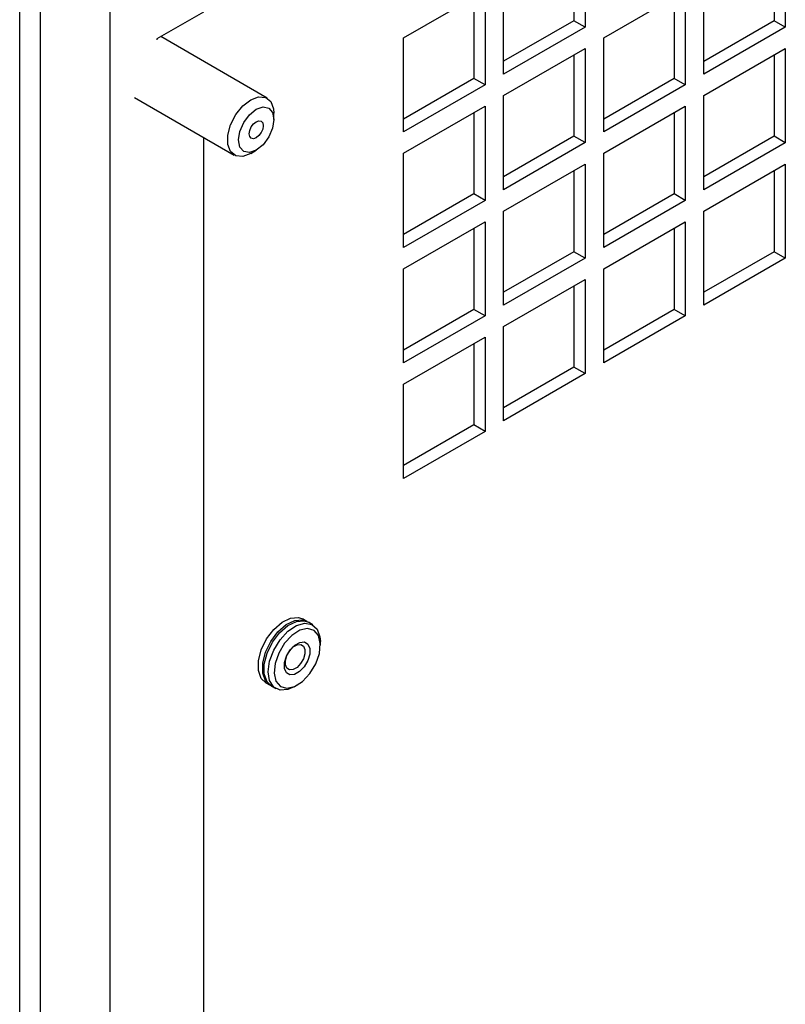
# Model space of a CAD drawing. Units: inches. Extents: x 0 to 117, y 0 to 94.
# Drawn here: x 84 to 87, y 78 to 81 of the extents above; entities that cross this region are included whole.
import ezdxf

# ---------------------------------------------------------------- set-up
doc = ezdxf.new("R2010")
doc.units = ezdxf.units.IN
doc.header["$MEASUREMENT"] = 0

msp = doc.modelspace()

# ---------------------------------------------------------------- linework, layer by layer
at = {"color": 7, "linetype": 'Continuous', "lineweight": 25}
for p, q in [((83.7394, 58.4002), (83.7394, 82.9188)), ((83.8182, 58.8539), (83.8182, 82.6079)), ((84.0834, 58.7009), (84.0834, 82.4549)), ((85.8444, 81.6885), (85.8444, 81.3799)), ((85.8868, 81.713), (85.8868, 81.3554)), ((86.6046, 81.6885), (86.6046, 81.3798)), ((86.647, 81.7129), (86.647, 81.3553)), ((85.5771, 81.1766), (85.5771, 81.5342)), ((86.3373, 81.1765), (86.3373, 81.5342)), ((85.1971, 81.3148), (85.5068, 81.4936)), ((85.5068, 81.4936), (85.5068, 81.136)), ((85.4643, 81.4691), (85.4643, 81.1605)), ((85.9572, 81.3147), (86.2669, 81.4935)), ((86.2245, 81.469), (86.2245, 81.1604)), ((86.2669, 81.4935), (86.2669, 81.1359)), ((84.4369, 81.4129), (84.2601, 81.3109)), ((85.8444, 81.3799), (85.5771, 81.2256)), ((85.8868, 81.3554), (85.5771, 81.1766)), ((85.8868, 81.3554), (85.8444, 81.3799)), ((86.6046, 81.3798), (86.3373, 81.2255)), ((86.647, 81.3553), (86.3373, 81.1765)), ((86.647, 81.3553), (86.6046, 81.3798)), ((84.2601, 81.3109), (84.2601, 81.3077)), ((84.6792, 81.0859), (84.2748, 81.3193)), ((85.1971, 80.9572), (85.1971, 81.3148)), ((85.9572, 80.9571), (85.9572, 81.3147)), ((85.5771, 81.0953), (85.8868, 81.2741)), ((85.8868, 81.2741), (85.8868, 80.9165)), ((86.3373, 81.0953), (86.647, 81.2741)), ((86.647, 81.2741), (86.647, 80.9164)), ((85.8444, 81.2496), (85.8444, 80.941)), ((86.6046, 81.2496), (86.6046, 80.9409)), ((85.4643, 81.1605), (85.1971, 81.0062)), ((85.5068, 81.136), (85.4643, 81.1605)), ((86.2245, 81.1604), (85.9572, 81.0061)), ((86.2669, 81.1359), (86.2245, 81.1604)), ((85.5068, 81.136), (85.1971, 80.9572)), ((86.2669, 81.1359), (85.9572, 80.9571)), ((84.1757, 81.0879), (84.5542, 80.8694)), ((85.5771, 80.7377), (85.5771, 81.0953)), ((86.3373, 80.7376), (86.3373, 81.0953)), ((85.1971, 80.8759), (85.5068, 81.0547)), ((85.5068, 81.0547), (85.5068, 80.6971)), ((85.9572, 80.8759), (86.2669, 81.0546)), ((86.2669, 81.0546), (86.2669, 80.697)), ((84.7051, 81.0044), (84.7051, 81.0287)), ((85.4643, 81.0302), (85.4643, 80.7216)), ((86.2245, 81.0302), (86.2245, 80.7215)), ((84.4369, 80.9371), (84.4369, 74.7998)), ((85.8444, 80.941), (85.5771, 80.7867)), ((85.8868, 80.9165), (85.8444, 80.941)), ((86.6046, 80.9409), (86.3373, 80.7866)), ((86.647, 80.9164), (86.6046, 80.9409)), ((85.8868, 80.9165), (85.5771, 80.7377)), ((86.647, 80.9164), (86.3373, 80.7376)), ((84.6167, 80.8756), (84.6378, 80.8877)), ((85.1971, 80.5183), (85.1971, 80.8759)), ((85.9572, 80.5182), (85.9572, 80.8759)), ((85.5771, 80.6564), (85.8868, 80.8352)), ((85.8868, 80.8352), (85.8868, 80.4776)), ((86.3373, 80.6564), (86.647, 80.8352)), ((86.647, 80.8352), (86.647, 80.4775)), ((85.8444, 80.8107), (85.8444, 80.5021)), ((86.6046, 80.8107), (86.6046, 80.502)), ((85.4643, 80.7216), (85.1971, 80.5673)), ((85.5068, 80.6971), (85.4643, 80.7216)), ((86.2245, 80.7215), (85.9572, 80.5672)), ((86.2669, 80.697), (86.2245, 80.7215)), ((85.5068, 80.6971), (85.1971, 80.5183)), ((86.2669, 80.697), (85.9572, 80.5182)), ((85.5771, 80.2988), (85.5771, 80.6564)), ((86.3373, 80.2987), (86.3373, 80.6564)), ((85.1971, 80.437), (85.5068, 80.6158)), ((85.5068, 80.6158), (85.5068, 80.2582)), ((85.9572, 80.437), (86.2669, 80.6158)), ((86.2669, 80.6158), (86.2669, 80.2581)), ((85.4643, 80.5913), (85.4643, 80.2827)), ((86.2245, 80.5913), (86.2245, 80.2826)), ((85.8444, 80.5021), (85.5771, 80.3478)), ((85.8868, 80.4776), (85.8444, 80.5021)), ((86.6046, 80.502), (86.3373, 80.3477)), ((86.647, 80.4775), (86.6046, 80.502)), ((85.8868, 80.4776), (85.5771, 80.2988)), ((86.647, 80.4775), (86.3373, 80.2987)), ((85.1971, 80.0794), (85.1971, 80.437)), ((85.9572, 80.0793), (85.9572, 80.437)), ((85.5771, 80.2176), (85.8868, 80.3963)), ((85.8444, 80.3719), (85.8444, 80.0632)), ((85.8868, 80.3963), (85.8868, 80.0387)), ((85.4643, 80.2827), (85.1971, 80.1284)), ((85.5068, 80.2582), (85.4643, 80.2827)), ((86.2245, 80.2826), (85.9572, 80.1283)), ((86.2669, 80.2581), (86.2245, 80.2826)), ((85.5068, 80.2582), (85.1971, 80.0794)), ((86.2669, 80.2581), (85.9572, 80.0793)), ((85.5771, 79.8599), (85.5771, 80.2176)), ((85.1971, 79.9981), (85.5068, 80.1769)), ((85.4643, 80.1524), (85.4643, 79.8438)), ((85.5068, 80.1769), (85.5068, 79.8193)), ((85.8444, 80.0632), (85.5771, 79.9089)), ((85.8868, 80.0387), (85.5771, 79.8599)), ((85.8868, 80.0387), (85.8444, 80.0632)), ((85.1971, 79.6405), (85.1971, 79.9981)), ((85.4643, 79.8438), (85.1971, 79.6895)), ((85.5068, 79.8193), (85.1971, 79.6405)), ((85.5068, 79.8193), (85.4643, 79.8438)), ((84.83, 79.0972), (84.8138, 79.1065)), ((84.8522, 79.0844), (84.836, 79.0937)), ((84.8812, 79.0074), (84.8812, 79.0203)), ((84.6738, 78.864), (84.69, 78.8547)), ((84.696, 78.8512), (84.7122, 78.8419)), ((84.7822, 78.8488), (84.7933, 78.8552))]:
    msp.add_line(p, q, dxfattribs=at)
at = {"color": 7, "linetype": 'Continuous', "lineweight": 25, "flags": 128}
for points in [[(84.6167, 80.8756), (84.5865, 80.8643), (84.5599, 80.8667), (84.5402, 80.8824), (84.5297, 80.9097), (84.5297, 80.9451), (84.5402, 80.9845), (84.5599, 81.023), (84.5865, 81.0561), (84.6167, 81.0797), (84.6469, 81.091), (84.6735, 81.0886), (84.6933, 81.0729), (84.7037, 81.0456), (84.7051, 81.0287)], [(84.6377, 80.8877), (84.612, 80.8788), (84.5901, 80.883), (84.5755, 80.8998), (84.5704, 80.9266), (84.5755, 80.9594), (84.5901, 80.993), (84.612, 81.0225), (84.6377, 81.0433), (84.6635, 81.0522), (84.6854, 81.048), (84.7, 81.0312), (84.7051, 81.0044), (84.7, 80.9717), (84.6854, 80.938), (84.6635, 80.9085), (84.6377, 80.8877)], [(84.6377, 80.9961), (84.6479, 80.9997), (84.6565, 80.998), (84.6622, 80.9914), (84.6643, 80.9808), (84.6622, 80.9679), (84.6565, 80.9547), (84.6479, 80.9431), (84.6377, 80.9349), (84.6276, 80.9314), (84.619, 80.933), (84.6132, 80.9397), (84.6112, 80.9502), (84.6132, 80.9631), (84.619, 80.9763), (84.6276, 80.9879), (84.6377, 80.9961)], [(84.6738, 78.864), (84.6567, 78.8806), (84.6462, 78.9101), (84.6462, 78.9477), (84.6567, 78.9894), (84.6768, 79.0307), (84.704, 79.067), (84.7356, 79.0945), (84.7681, 79.1101), (84.798, 79.1122), (84.8138, 79.1065)], [(84.6931, 78.8531), (84.693, 78.8531), (84.673, 78.8712), (84.6624, 78.9007), (84.6624, 78.9384), (84.673, 78.9801), (84.693, 79.0213), (84.7203, 79.0576), (84.7518, 79.0851), (84.7843, 79.1008), (84.8142, 79.1029), (84.8329, 79.0953)], [(84.696, 78.8512), (84.6789, 78.8678), (84.6683, 78.8973), (84.6683, 78.9349), (84.6789, 78.9766), (84.6989, 79.0179), (84.7262, 79.0542), (84.7578, 79.0817), (84.7903, 79.0973), (84.8201, 79.0994), (84.836, 79.0937)], [(84.7453, 79.0139), (84.723, 78.9769), (84.7092, 78.9375), (84.7056, 78.9005), (84.7125, 78.8702), (84.7292, 78.8503), (84.7536, 78.8433), (84.7828, 78.8499), (84.8133, 78.8694), (84.8414, 78.8995), (84.8636, 78.9364), (84.8774, 78.9758), (84.881, 79.0129), (84.8741, 79.0432), (84.8574, 79.0631), (84.833, 79.0701), (84.8038, 79.0635), (84.7733, 79.0439), (84.7453, 79.0139)], [(84.728, 79.0276), (84.7579, 79.0599), (84.7903, 79.0818), (84.8219, 79.0908), (84.8492, 79.0859), (84.8692, 79.0678), (84.8798, 79.0383), (84.8812, 79.0203)], [(84.7822, 78.8488), (84.7579, 78.8383), (84.728, 78.8362), (84.704, 78.8478), (84.6885, 78.872), (84.6832, 78.906), (84.6885, 78.9462), (84.704, 78.9882), (84.728, 79.0276)], [(84.82, 78.9249), (84.8023, 78.9065), (84.7833, 78.8958), (84.7658, 78.8943), (84.7525, 78.9023), (84.7454, 78.9186), (84.7456, 78.9407), (84.753, 78.9652), (84.7666, 78.9885), (84.7843, 79.0069), (84.8033, 79.0176), (84.8208, 79.0191), (84.8341, 79.0111), (84.8413, 78.9948), (84.8411, 78.9727), (84.8336, 78.9482), (84.82, 78.9249)], [(84.8061, 78.9367), (84.7925, 78.9225), (84.7778, 78.9142), (84.7643, 78.913), (84.754, 78.9192), (84.7485, 78.9318), (84.7487, 78.9488), (84.7544, 78.9678), (84.7649, 78.9857), (84.7785, 78.9999), (84.7932, 79.0082), (84.8068, 79.0094), (84.817, 79.0032), (84.8225, 78.9906), (84.8224, 78.9735), (84.8166, 78.9546), (84.8061, 78.9367)]]:
    msp.add_lwpolyline(points, dxfattribs=at)

doc.saveas('drawing.dxf')
